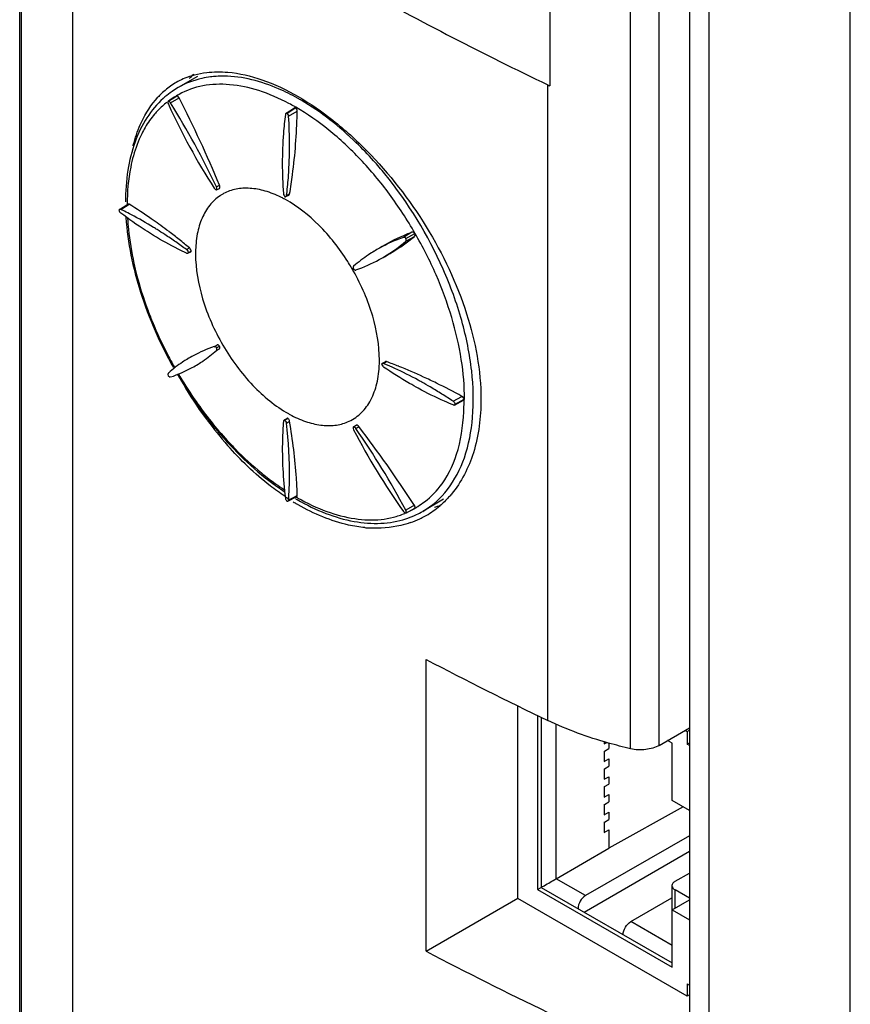
# Model space of a CAD drawing. Units: millimetres. Extents: x 37 to 232, y 29 to 347.
# Drawn here: x 47 to 86, y 141 to 187 of the extents above; entities that cross this region are included whole.
import ezdxf

# ---------------------------------------------------------------- set-up
doc = ezdxf.new("R2010")
doc.units = ezdxf.units.MM
doc.header["$LTSCALE"] = 24.42955
doc.layers.get('0').update_dxf_attribs({"linetype": 'CONTINUOUS'})

msp = doc.modelspace()

# ---------------------------------------------------------------- linework, layer by layer
at = {"color": 7, "linetype": 'CONTINUOUS'}
for p, q in [((46.594, 92.049), (46.594, 245.691)), ((46.684, 92.101), (46.684, 245.513)), ((78.073, 229.785), (78.073, 79.957)), ((78.992, 229.255), (78.992, 74.25)), ((85.639, 41.459), (85.639, 229.255)), ((76.658, 153.361), (76.658, 199.166)), ((75.309, 153.201), (75.309, 199.007)), ((49.089, 92.298), (49.089, 197.289)), ((71.522, 192.526), (71.522, 184.361)), ((54.948, 184.806), (54.037, 184.279)), ((71.415, 154.527), (71.415, 184.411)), ((53.575, 183.639), (53.843, 183.804)), ((53.688, 183.558), (54.087, 183.8)), ((53.843, 183.804), (53.978, 183.886)), ((59.117, 183.079), (59.516, 183.325)), ((59.436, 183.25), (59.572, 183.332)), ((59.528, 183.305), (59.572, 183.332)), ((59.163, 183.086), (59.117, 183.079)), ((59.163, 183.086), (59.436, 183.25)), ((59.235, 182.937), (59.64, 183.172)), ((55.842, 179.609), (55.985, 179.687)), ((55.851, 179.469), (55.987, 179.543)), ((59.107, 179.156), (59.244, 179.23)), ((59.14, 179.212), (59.281, 179.289)), ((51.285, 178.557), (51.684, 178.803)), ((51.347, 178.555), (51.739, 178.797)), ((51.739, 178.797), (51.684, 178.803)), ((51.285, 178.557), (51.26, 178.523)), ((65.032, 177.48), (64.632, 177.239)), ((64.738, 177.057), (65.146, 177.282)), ((64.752, 177.187), (65.167, 177.426)), ((54.433, 176.664), (54.575, 176.746)), ((54.494, 176.492), (54.632, 176.567)), ((54.52, 176.527), (54.622, 176.583)), ((54.622, 176.583), (54.657, 176.603)), ((54.622, 176.583), (54.657, 176.603)), ((55.739, 172.102), (55.878, 172.186)), ((55.842, 171.923), (55.985, 172.002)), ((55.851, 172.048), (55.987, 172.126)), ((63.635, 171.313), (63.768, 171.396)), ((63.7, 171.314), (63.837, 171.398)), ((66.973, 169.534), (67.38, 169.767)), ((67.037, 169.36), (67.45, 169.583)), ((67.066, 169.398), (67.484, 169.628)), ((59.021, 168.65), (59.155, 168.732)), ((59.065, 168.656), (59.165, 168.716)), ((59.14, 168.512), (59.281, 168.594)), ((59.165, 168.716), (59.199, 168.736)), ((62.278, 168.337), (62.41, 168.418)), ((62.395, 168.259), (62.534, 168.344)), ((59.163, 164.835), (59.205, 164.839)), ((59.205, 164.839), (59.618, 165.061)), ((59.235, 164.893), (59.64, 165.112)), ((59.235, 164.893), (59.236, 164.93)), ((59.235, 164.893), (59.237, 164.929)), ((66.523, 164.93), (65.537, 164.361)), ((65.146, 164.644), (64.738, 164.42)), ((64.752, 164.281), (64.89, 164.356)), ((64.89, 164.356), (65.167, 164.506)), ((65.146, 164.644), (65.12, 164.683)), ((65.146, 164.644), (65.121, 164.683)), ((65.162, 164.502), (65.197, 164.503)), ((65.696, 143.684), (65.696, 157.401)), ((70.012, 146.159), (70.012, 155.212)), ((70.931, 154.763), (70.931, 146.584)), ((71.108, 154.677), (71.108, 146.686)), ((71.815, 147.094), (71.815, 154.358)), ((76.658, 153.361), (78.073, 154.177)), ((77.875, 154.063), (77.967, 154.01)), ((77.967, 154.01), (78.073, 154.071)), ((77.967, 154.01), (77.967, 153.422)), ((74.074, 153.53), (74.074, 153.432)), ((74.074, 153.432), (74.193, 153.498)), ((74.077, 153.087), (74.29, 153.209)), ((74.29, 153.473), (74.29, 153.209)), ((77.26, 153.463), (77.047, 153.585)), ((77.26, 150.768), (77.26, 153.463)), ((77.967, 153.422), (78.073, 153.483)), ((78.073, 153.361), (77.967, 153.422)), ((74.074, 153.089), (74.074, 152.599)), ((74.074, 152.599), (74.29, 152.72)), ((74.077, 152.254), (74.29, 152.377)), ((74.29, 152.72), (74.29, 152.377)), ((74.074, 152.256), (74.074, 151.766)), ((74.074, 151.766), (74.29, 151.887)), ((74.29, 151.887), (74.29, 151.544)), ((74.074, 151.423), (74.074, 150.933)), ((74.077, 151.421), (74.29, 151.544)), ((74.074, 150.933), (74.29, 151.054)), ((74.29, 151.054), (74.29, 150.711)), ((74.074, 150.591), (74.074, 150.101)), ((74.077, 150.588), (74.29, 150.711)), ((77.777, 150.47), (74.29, 148.523)), ((78.073, 150.299), (77.26, 150.768)), ((74.074, 150.101), (74.29, 150.221)), ((74.29, 150.221), (74.29, 149.878)), ((74.074, 149.758), (74.074, 149.268)), ((74.077, 149.756), (74.29, 149.878)), ((78.073, 149.115), (73.194, 146.298)), ((74.074, 149.268), (74.29, 149.388)), ((74.29, 149.388), (74.29, 148.523)), ((71.815, 147.094), (74.29, 148.523)), ((73.123, 145.522), (78.073, 148.38)), ((77.401, 146.971), (78.073, 147.359)), ((73.194, 146.298), (71.815, 147.094)), ((77.254, 146.767), (77.254, 145.624)), ((70.931, 146.584), (71.108, 146.686)), ((70.931, 146.584), (77.26, 142.93)), ((71.108, 146.686), (77.26, 143.134)), ((78.073, 146.175), (77.401, 146.563)), ((77.401, 145.706), (77.401, 146.563)), ((65.696, 143.684), (70.005, 146.171)), ((77.967, 141.566), (70.012, 146.159)), ((75.315, 145.073), (77.254, 146.193)), ((77.26, 145.624), (78.073, 146.094)), ((77.26, 145.624), (78.073, 145.155)), ((77.26, 142.93), (77.26, 145.624)), ((77.26, 143.95), (75.315, 145.073)), ((77.967, 142.154), (78.073, 142.093)), ((77.967, 142.154), (77.967, 141.566)), ((78.073, 141.627), (77.967, 141.566))]:
    msp.add_line(p, q, dxfattribs=at)
for centre, radius, start, end in [((55.758, 181.387), 3.615, 108.3478, 119.9503), ((57.314, 182.058), 3.817, 133.0742, 136.0423), ((57.254, 182.122), 3.728, 131.5691, 133.0676), ((56.132, 180.207), 4.61, 93.7909, 97.0279), ((56.149, 179.934), 4.884, 89.521, 93.7765), ((55.766, 181.387), 3.62, 121.2069, 131.5651), ((56.051, 180.791), 4.028, 120.006, 124.669), ((55.732, 181.438), 3.559, 120.0045, 121.1615), ((78.413, 199.274), 16.428, 244.7871, 245.1983), ((55.963, 181.176), 3.908, 135.6657, 137.2996), ((55.875, 181.263), 3.785, 131.5564, 135.6772), ((56.156, 180.655), 4.201, 130.6421, 132.0869), ((56.102, 180.719), 4.116, 124.6819, 130.654), ((55.951, 180.47), 3.959, 120.9706, 126.6685), ((55.961, 180.454), 3.977, 120.0005, 120.9714), ((56.087, 180.235), 4.23, 118.7117, 120.0021), ((56.07, 180.267), 4.193, 118.2447, 118.7105), ((5.385, 158.827), 54.731, 22.4041, 27.1466), ((54.473, 174.507), 10.626, 59.9992, 60.8007), ((55.971, 180.448), 3.987, 127.9986, 136.0167), ((82.337, 196.639), 31.615, 204.5632, 212.7217), ((21.363, 163.363), 38.115, 25.2295, 31.995), ((54.476, 174.529), 10.193, 60.3336, 62.0677), ((54.328, 174.267), 10.493, 60.0003, 60.3404), ((54.398, 174.376), 10.777, 59.7853, 60.0004), ((28.948, 183.836), 30.699, 358.5405, 358.7601), ((49.801, 168.82), 18.022, 39.2673, 41.834), ((57.148, 177.494), 2.044, 122.5265, 123.7034), ((57.146, 177.497), 2.041, 118.2277, 122.5259), ((56.523, 174.378), 5.299, 61.9102, 63.6968), ((42.155, 181.301), 17.112, 352.9909, 353.2244), ((56.425, 174.192), 5.509, 61.0699, 61.9163), ((44.171, 163.803), 16.405, 63.7905, 64.0602), ((44.085, 163.629), 16.599, 63.4117, 63.7903), ((43.863, 163.189), 17.092, 62.1644, 63.4075), ((42.992, 161.58), 18.921, 58.4785, 62.1073), ((38.048, 157.006), 25.74, 53.8658, 54.1122), ((37.435, 156.171), 26.777, 52.831, 53.8607), ((42.35, 160.52), 20.161, 57.9256, 58.4964), ((41.982, 159.936), 20.851, 56.7465, 57.9222), ((41.383, 159.024), 21.942, 55.1153, 56.7431), ((36.296, 154.67), 28.66, 51.6161, 52.8289), ((40.663, 157.991), 23.202, 53.5935, 55.116), ((35.002, 153.035), 30.746, 50.46, 51.6169), ((67.123, 170.193), 7.474, 109.4685, 118.9139), ((59.924, 182.677), 7.4, 301.042, 310.5801), ((60.544, 176.466), 5.684, 179.254, 180.0013), ((67.006, 170.425), 7.214, 123.7893, 130.8056), ((66.995, 170.439), 7.197, 121.224, 123.7794), ((67.014, 170.408), 7.233, 118.9801, 121.2234), ((53.091, 170.455), 10.561, 30.5952, 32.3396), ((60.021, 182.522), 7.217, 289.201, 298.7612), ((60.012, 182.535), 7.233, 298.7763, 301.0231), ((53.063, 170.438), 10.594, 29.4701, 30.5961), ((57.762, 166.054), 6.378, 108.4949, 118.1655), ((57.653, 166.282), 6.126, 123.7048, 131.6369), ((70.746, 180.647), 19.374, 207.7191, 209.5254), ((57.634, 166.306), 6.095, 121.2241, 123.6887), ((57.653, 166.274), 6.133, 118.2436, 121.2222), ((51.752, 176.495), 6.133, 298.7775, 301.7594), ((58.177, 171.466), 5.327, 356.6679, 358.0438), ((58.037, 171.471), 5.466, 358.0396, 358.4504), ((57.92, 171.474), 5.584, 358.4528, 359.5325), ((57.797, 171.475), 5.706, 359.5302, 0.0005), ((57.013, 155.552), 17.122, 66.7823, 67.0097), ((56.801, 155.063), 17.655, 65.1326, 66.7751), ((56.173, 150.53), 22.231, 68.2477, 69.834), ((51.758, 176.49), 6.125, 288.3695, 298.7528), ((72.076, 181.399), 20.896, 210.4014, 210.8061), ((56.019, 153.417), 19.477, 61.4435, 65.084), ((55.178, 148.085), 24.87, 65.2716, 68.2065), ((70.98, 180.781), 19.691, 210.5173, 210.7594), ((71.026, 180.757), 19.666, 210.7661, 214.8424), ((55.487, 152.425), 20.602, 60.9474, 61.46), ((55.181, 151.877), 21.23, 59.7014, 60.9438), ((54.331, 146.233), 26.908, 63.8708, 65.282), ((53.115, 143.789), 29.637, 61.2289, 63.8412), ((54.665, 150.996), 22.251, 58.0511, 59.6986), ((54.055, 150.018), 23.404, 56.4975, 58.0517), ((69.284, 179.55), 17.547, 214.8568, 222.5235), ((55.653, 169.625), 11.831, 358.4054, 359.7681), ((55.169, 169.628), 12.315, 359.7606, 0.0002), ((61.984, 173.833), 5.604, 240.5252, 241.2855), ((69.462, 178.984), 17.442, 216.3478, 221.3368), ((90.391, 182.689), 31.615, 207.2786, 215.4371), ((31.086, 146.522), 38.115, 28.0053, 34.7708), ((19.314, 135.055), 54.553, 32.8953, 37.6039), ((65.452, 174.578), 11.464, 236.1504, 236.5743), ((65.347, 174.417), 11.272, 236.5734, 237.3097), ((42.843, 166.056), 16.432, 356.0661, 356.2161), ((42.693, 166.066), 16.584, 356.2164, 356.5586), ((65.028, 173.909), 10.672, 238.5134, 239.0304), ((65.064, 174.316), 10.854, 239.4894, 239.9998), ((64.836, 174.154), 10.523, 240.0005, 240.2007), ((64.793, 174.078), 10.436, 240.2004, 240.5956), ((64.907, 173.707), 10.436, 239.0288, 239.9768), ((62.914, 168.402), 4.502, 294.5395, 299.9585), ((63.169, 168.012), 4.035, 299.6649, 302.0668), ((63.519, 167.855), 4.035, 295.4237, 299.9946), ((63.543, 167.917), 4.327, 299.9412, 310.3682), ((64.902, 168.878), 4.482, 285.3613, 289.1108), ((63.459, 168.003), 4.195, 287.8628, 289.2494), ((63.486, 167.929), 4.116, 289.2379, 295.41), ((63.512, 167.99), 4.405, 289.2942, 295.3276), ((63.542, 167.924), 4.333, 295.3404, 298.9828), ((63.551, 167.907), 4.313, 298.9857, 299.9208), ((63.384, 169.372), 5.804, 264.4258, 266.5019), ((150.827, 319.661), 183.236, 242.31593, 244.31722), ((150.005, 304.308), 181.406, 242.30583, 244.32732)]:
    msp.add_arc(centre, radius, start, end, dxfattribs=at)
for points, knots in [([(59.688, 190.593), (60.629, 190.05), (64.479, 187.878), (68.412, 185.856), (71.415, 184.411)], [0, 0, 0, 0, 0.245948, 1, 1, 1, 1]), ([(55.568, 184.783), (55.431, 184.766), (54.899, 184.676), (54.384, 184.48), (54.037, 184.279)], [0, 0, 0, 0, 0.256582, 1, 1, 1, 1]), ([(54.62, 184.818), (54.681, 184.839), (54.931, 184.914), (55.188, 184.965), (55.384, 184.989)], [0, 0, 0, 0, 0.246146, 1, 1, 1, 1]), ([(55.384, 184.989), (55.711, 185.029), (56.597, 185.035), (58.077, 184.682), (59.145, 184.171), (59.688, 183.857)], [0, 0, 0, 0, 0.218541, 0.583546, 1, 1, 1, 1]), ([(59.657, 183.783), (59.367, 183.946), (58.283, 184.486), (57.07, 184.811), (56.19, 184.818)], [0, 0, 0, 0, 0.274721, 1, 1, 1, 1]), ([(59.25, 183.534), (58.795, 183.775), (57.892, 184.169), (56.513, 184.466), (55.216, 184.432), (54.433, 184.148), (54.085, 183.961)], [0, 0, 0, 0, 0.286775, 0.545334, 0.779994, 1, 1, 1, 1]), ([(53.341, 183.772), (53.047, 183.507), (52.517, 182.87), (51.963, 181.709), (51.634, 180.361), (51.567, 179.402), (51.567, 178.903)], [0, 0, 0, 0, 0.222808, 0.460607, 0.718838, 1, 1, 1, 1]), ([(52.123, 182.183), (52.181, 182.342), (52.423, 182.932), (52.773, 183.482), (53.091, 183.827)], [0, 0, 0, 0, 0.265527, 1, 1, 1, 1]), ([(54.087, 183.8), (54.08, 183.813), (54.056, 183.852), (54.01, 183.89), (53.978, 183.886)], [0, 0, 0, 0, 0.309051, 1, 1, 1, 1]), ([(59.69, 183.856), (60.26, 183.527), (61.392, 182.743), (63.533, 180.803), (65.839, 177.826), (67.73, 173.848), (68.276, 170.984), (68.276, 169.628)], [0, 0, 0, 0, 0.114652, 0.238643, 0.502013, 0.763879, 1, 1, 1, 1]), ([(53.575, 183.639), (53.57, 183.631), (53.553, 183.584), (53.566, 183.532), (53.582, 183.497)], [0, 0, 0, 0, 0.204305, 1, 1, 1, 1]), ([(53.688, 183.558), (53.676, 183.577), (53.657, 183.601), (53.633, 183.619), (53.627, 183.622)], [0, 0, 0, 0, 0.769457, 1, 1, 1, 1]), ([(65.174, 177.431), (64.809, 178.063), (64.028, 179.281), (62.664, 180.909), (61.19, 182.29), (60.118, 183.041), (59.575, 183.355)], [0, 0, 0, 0, 0.266102, 0.525364, 0.771692, 1, 1, 1, 1]), ([(63.228, 180.84), (62.966, 181.133), (61.941, 182.204), (60.764, 183.14), (59.822, 183.689)], [0, 0, 0, 0, 0.26466, 1, 1, 1, 1]), ([(53.101, 183.217), (53.044, 183.158), (52.817, 182.907), (52.621, 182.629), (52.492, 182.409)], [0, 0, 0, 0, 0.244559, 1, 1, 1, 1]), ([(59.085, 183.023), (59.045, 182.726), (58.915, 181.489), (58.923, 180.239), (58.994, 179.297)], [0, 0, 0, 0, 0.24086, 1, 1, 1, 1]), ([(59.117, 183.079), (59.104, 183.071), (59.091, 183.051), (59.086, 183.029), (59.085, 183.023)], [0, 0, 0, 0, 0.715956, 1, 1, 1, 1]), ([(59.148, 179.282), (59.183, 179.572), (59.296, 180.787), (59.291, 182.011), (59.235, 182.937)], [0, 0, 0, 0, 0.239616, 1, 1, 1, 1]), ([(59.235, 182.937), (59.234, 182.947), (59.228, 182.989), (59.209, 183.029), (59.19, 183.055)], [0, 0, 0, 0, 0.235904, 1, 1, 1, 1]), ([(59.281, 179.289), (59.333, 179.586), (59.522, 180.834), (59.613, 182.095), (59.637, 183.054)], [0, 0, 0, 0, 0.23939, 1, 1, 1, 1]), ([(52.492, 182.409), (52.434, 182.309), (52.206, 181.885), (52.037, 181.429), (51.939, 181.077)], [0, 0, 0, 0, 0.240116, 1, 1, 1, 1]), ([(51.924, 181.535), (51.939, 181.591), (51.997, 181.809), (52.065, 182.025), (52.123, 182.183)], [0, 0, 0, 0, 0.255308, 1, 1, 1, 1]), ([(51.939, 181.077), (51.889, 180.901), (51.71, 180.147), (51.644, 179.368), (51.644, 178.776)], [0, 0, 0, 0, 0.236477, 1, 1, 1, 1]), ([(65.537, 164.361), (65.984, 164.619), (66.813, 165.364), (67.604, 166.931), (67.964, 168.855), (67.898, 171.043), (67.416, 173.394), (66.245, 176.608), (64.863, 178.87), (63.753, 180.227)], [0, 0, 0, 0, 0.088017, 0.184376, 0.294101, 0.418331, 0.555283, 0.701268, 1, 1, 1, 1]), ([(55.851, 179.469), (55.856, 179.477), (55.872, 179.524), (55.858, 179.575), (55.842, 179.609)], [0, 0, 0, 0, 0.204589, 1, 1, 1, 1]), ([(55.987, 179.543), (55.991, 179.548), (56.004, 179.576), (56.004, 179.609), (56, 179.632)], [0, 0, 0, 0, 0.213766, 1, 1, 1, 1]), ([(56.013, 179.194), (55.831, 179.073), (55.493, 178.757), (55.132, 178.133), (54.912, 177.376), (54.864, 176.828), (54.86, 176.54)], [0, 0, 0, 0, 0.218619, 0.453136, 0.712327, 1, 1, 1, 1]), ([(55.739, 179.549), (55.746, 179.538), (55.774, 179.501), (55.818, 179.469), (55.851, 179.469)], [0, 0, 0, 0, 0.296851, 1, 1, 1, 1]), ([(58.871, 179.128), (58.633, 179.245), (58.161, 179.435), (57.443, 179.571), (56.771, 179.536), (56.362, 179.392), (56.18, 179.295)], [0, 0, 0, 0, 0.284956, 0.542876, 0.778253, 1, 1, 1, 1]), ([(58.994, 179.297), (58.994, 179.284), (59.005, 179.23), (59.035, 179.18), (59.065, 179.151)], [0, 0, 0, 0, 0.239091, 1, 1, 1, 1]), ([(59.107, 179.156), (59.121, 179.163), (59.135, 179.184), (59.139, 179.206), (59.14, 179.212)], [0, 0, 0, 0, 0.71394, 1, 1, 1, 1]), ([(53.137, 177.86), (53.019, 177.945), (52.562, 178.27), (52.093, 178.579), (51.739, 178.797)], [0, 0, 0, 0, 0.25863, 1, 1, 1, 1]), ([(62.014, 176.105), (61.624, 176.721), (60.762, 177.819), (59.663, 178.696), (59.089, 179.013)], [0, 0, 0, 0, 0.526719, 1, 1, 1, 1]), ([(51.347, 178.555), (51.341, 178.558), (51.322, 178.566), (51.298, 178.565), (51.285, 178.557)], [0, 0, 0, 0, 0.290694, 1, 1, 1, 1]), ([(52.885, 177.332), (52.755, 177.411), (52.229, 177.742), (51.721, 178.1), (51.347, 178.383)], [0, 0, 0, 0, 0.245031, 1, 1, 1, 1]), ([(51.59, 178.171), (51.665, 176.983), (52.178, 174.527), (53.19, 172.242), (53.823, 171.118)], [0, 0, 0, 0, 0.479877, 1, 1, 1, 1]), ([(51.664, 178.13), (51.674, 177.959), (51.731, 177.25), (51.847, 176.547), (51.963, 176.021)], [0, 0, 0, 0, 0.241882, 1, 1, 1, 1]), ([(54.433, 176.495), (54.303, 176.556), (53.776, 176.813), (53.263, 177.1), (52.885, 177.332)], [0, 0, 0, 0, 0.244599, 1, 1, 1, 1]), ([(65.032, 177.48), (64.897, 177.429), (64.37, 177.215), (63.862, 176.955), (63.5, 176.736)], [0, 0, 0, 0, 0.254101, 1, 1, 1, 1]), ([(63.735, 176.328), (63.858, 176.395), (64.349, 176.68), (64.814, 177.012), (65.146, 177.282)], [0, 0, 0, 0, 0.246372, 1, 1, 1, 1]), ([(65.167, 177.426), (65.157, 177.438), (65.123, 177.473), (65.065, 177.493), (65.032, 177.48)], [0, 0, 0, 0, 0.295211, 1, 1, 1, 1]), ([(65.146, 177.282), (65.155, 177.289), (65.186, 177.33), (65.18, 177.389), (65.167, 177.426)], [0, 0, 0, 0, 0.216518, 1, 1, 1, 1]), ([(67.505, 169.619), (67.505, 170.246), (67.39, 171.551), (66.931, 173.518), (66.203, 175.513), (65.54, 176.798), (65.174, 177.431)], [0, 0, 0, 0, 0.228319, 0.47463, 0.733881, 1, 1, 1, 1]), ([(64.752, 177.187), (64.743, 177.197), (64.712, 177.228), (64.661, 177.25), (64.632, 177.239)], [0, 0, 0, 0, 0.305137, 1, 1, 1, 1]), ([(64.738, 177.057), (64.745, 177.063), (64.771, 177.101), (64.764, 177.153), (64.752, 177.187)], [0, 0, 0, 0, 0.205653, 1, 1, 1, 1]), ([(54.433, 176.664), (54.444, 176.656), (54.484, 176.619), (54.511, 176.568), (54.52, 176.527)], [0, 0, 0, 0, 0.236856, 1, 1, 1, 1]), ([(54.494, 176.492), (54.481, 176.485), (54.458, 176.485), (54.439, 176.492), (54.433, 176.495)], [0, 0, 0, 0, 0.712527, 1, 1, 1, 1]), ([(54.859, 176.466), (54.859, 175.752), (55.129, 174.247), (56.066, 172.136), (57.436, 170.279), (58.608, 169.303), (59.227, 168.954)], [0, 0, 0, 0, 0.237537, 0.50067, 0.763439, 1, 1, 1, 1]), ([(51.963, 176.021), (52.003, 175.842), (52.178, 175.112), (52.405, 174.394), (52.602, 173.862)], [0, 0, 0, 0, 0.244675, 1, 1, 1, 1]), ([(62.291, 175.886), (62.285, 175.88), (62.259, 175.842), (62.267, 175.792), (62.278, 175.759)], [0, 0, 0, 0, 0.203985, 1, 1, 1, 1]), ([(62.278, 175.759), (62.284, 175.752), (62.306, 175.729), (62.334, 175.711), (62.357, 175.705)], [0, 0, 0, 0, 0.278802, 1, 1, 1, 1]), ([(63.504, 171.475), (63.504, 172.168), (63.249, 173.63), (62.664, 174.982), (62.286, 175.65)], [0, 0, 0, 0, 0.474453, 1, 1, 1, 1]), ([(52.602, 173.862), (52.671, 173.674), (52.966, 172.915), (53.31, 172.177), (53.595, 171.635)], [0, 0, 0, 0, 0.247275, 1, 1, 1, 1]), ([(55.987, 172.126), (55.979, 172.137), (55.951, 172.167), (55.906, 172.195), (55.878, 172.186)], [0, 0, 0, 0, 0.319626, 1, 1, 1, 1]), ([(54.98, 171.281), (55.055, 171.328), (55.356, 171.523), (55.64, 171.744), (55.842, 171.923)], [0, 0, 0, 0, 0.248108, 1, 1, 1, 1]), ([(55.851, 172.048), (55.843, 172.058), (55.814, 172.088), (55.766, 172.112), (55.739, 172.102)], [0, 0, 0, 0, 0.31157, 1, 1, 1, 1]), ([(55.842, 171.923), (55.848, 171.929), (55.873, 171.966), (55.863, 172.015), (55.851, 172.048)], [0, 0, 0, 0, 0.197893, 1, 1, 1, 1]), ([(55.985, 172.002), (55.991, 172.007), (56.013, 172.046), (56, 172.094), (55.987, 172.126)], [0, 0, 0, 0, 0.188224, 1, 1, 1, 1]), ([(63.7, 171.314), (63.694, 171.316), (63.673, 171.323), (63.648, 171.322), (63.635, 171.313)], [0, 0, 0, 0, 0.286046, 1, 1, 1, 1]), ([(63.837, 171.398), (63.831, 171.4), (63.808, 171.407), (63.782, 171.404), (63.768, 171.396)], [0, 0, 0, 0, 0.282366, 1, 1, 1, 1]), ([(53.582, 170.86), (53.576, 170.854), (53.552, 170.816), (53.563, 170.767), (53.575, 170.734)], [0, 0, 0, 0, 0.195366, 1, 1, 1, 1]), ([(62.009, 168.564), (62.224, 168.654), (62.634, 168.918), (63.097, 169.519), (63.395, 170.286), (63.477, 170.855), (63.494, 171.156)], [0, 0, 0, 0, 0.222331, 0.455294, 0.712203, 1, 1, 1, 1]), ([(65.33, 170.146), (65.193, 170.221), (64.637, 170.534), (64.098, 170.874), (63.7, 171.145)], [0, 0, 0, 0, 0.24561, 1, 1, 1, 1]), ([(53.575, 170.734), (53.588, 170.718), (53.606, 170.7), (53.628, 170.687), (53.634, 170.685)], [0, 0, 0, 0, 0.77298, 1, 1, 1, 1]), ([(53.634, 170.685), (53.638, 170.682), (53.655, 170.675), (53.675, 170.673), (53.688, 170.677)], [0, 0, 0, 0, 0.287062, 1, 1, 1, 1]), ([(55.414, 168.646), (55.29, 168.814), (54.803, 169.497), (54.361, 170.213), (54.055, 170.765)], [0, 0, 0, 0, 0.247846, 1, 1, 1, 1]), ([(54.059, 170.711), (54.716, 169.608), (56.184, 167.604), (58.047, 165.944), (59.033, 165.29)], [0, 0, 0, 0, 0.520088, 1, 1, 1, 1]), ([(66.973, 169.361), (66.836, 169.418), (66.277, 169.657), (65.732, 169.927), (65.33, 170.146)], [0, 0, 0, 0, 0.245221, 1, 1, 1, 1]), ([(68.276, 169.628), (68.276, 168.782), (68.089, 167.187), (67.358, 165.731), (66.887, 165.168)], [0, 0, 0, 0, 0.535148, 1, 1, 1, 1]), ([(66.446, 165.66), (66.792, 166.14), (67.318, 167.335), (67.46, 168.613), (67.479, 169.296)], [0, 0, 0, 0, 0.464289, 1, 1, 1, 1]), ([(67.037, 169.36), (67.024, 169.353), (66.999, 169.352), (66.979, 169.359), (66.973, 169.361)], [0, 0, 0, 0, 0.716428, 1, 1, 1, 1]), ([(58.994, 168.596), (58.969, 168.308), (58.902, 167.102), (58.972, 165.89), (59.085, 164.979)], [0, 0, 0, 0, 0.239655, 1, 1, 1, 1]), ([(59.021, 168.65), (59.009, 168.642), (58.997, 168.622), (58.994, 168.602), (58.994, 168.596)], [0, 0, 0, 0, 0.712565, 1, 1, 1, 1]), ([(59.14, 168.512), (59.138, 168.525), (59.126, 168.578), (59.095, 168.627), (59.065, 168.656)], [0, 0, 0, 0, 0.23678, 1, 1, 1, 1]), ([(59.246, 165.071), (59.263, 165.345), (59.303, 166.492), (59.237, 167.643), (59.14, 168.512)], [0, 0, 0, 0, 0.238815, 1, 1, 1, 1]), ([(59.281, 168.594), (59.279, 168.607), (59.264, 168.66), (59.231, 168.708), (59.199, 168.736)], [0, 0, 0, 0, 0.234081, 1, 1, 1, 1]), ([(59.64, 165.112), (59.633, 165.385), (59.576, 166.551), (59.43, 167.712), (59.281, 168.594)], [0, 0, 0, 0, 0.23398, 1, 1, 1, 1]), ([(59.292, 168.918), (59.528, 168.788), (59.998, 168.573), (60.716, 168.393), (61.395, 168.377), (61.818, 168.483), (62.009, 168.564)], [0, 0, 0, 0, 0.285721, 0.544847, 0.780515, 1, 1, 1, 1]), ([(62.278, 168.337), (62.273, 168.329), (62.259, 168.283), (62.274, 168.233), (62.291, 168.2)], [0, 0, 0, 0, 0.203573, 1, 1, 1, 1]), ([(62.395, 168.259), (62.39, 168.267), (62.369, 168.294), (62.342, 168.317), (62.319, 168.328)], [0, 0, 0, 0, 0.270002, 1, 1, 1, 1]), ([(62.534, 168.344), (62.525, 168.355), (62.493, 168.391), (62.445, 168.421), (62.41, 168.418)], [0, 0, 0, 0, 0.293096, 1, 1, 1, 1]), ([(56.353, 167.691), (56.48, 167.552), (56.987, 167.017), (57.53, 166.516), (57.954, 166.169)], [0, 0, 0, 0, 0.256087, 1, 1, 1, 1]), ([(59.067, 165.057), (58.827, 165.218), (57.85, 165.928), (56.973, 166.773), (56.366, 167.464)], [0, 0, 0, 0, 0.238728, 1, 1, 1, 1]), ([(57.954, 166.169), (58.043, 166.097), (58.392, 165.818), (58.756, 165.557), (59.034, 165.374)], [0, 0, 0, 0, 0.255454, 1, 1, 1, 1]), ([(65.311, 164.592), (65.42, 164.66), (65.848, 164.957), (66.217, 165.341), (66.446, 165.66)], [0, 0, 0, 0, 0.245479, 1, 1, 1, 1]), ([(59.085, 164.979), (59.087, 164.966), (59.1, 164.912), (59.132, 164.863), (59.163, 164.835)], [0, 0, 0, 0, 0.236379, 1, 1, 1, 1]), ([(59.205, 164.839), (59.219, 164.846), (59.231, 164.866), (59.234, 164.887), (59.235, 164.893)], [0, 0, 0, 0, 0.709304, 1, 1, 1, 1]), ([(59.618, 165.061), (59.629, 165.067), (59.64, 165.087), (59.64, 165.106), (59.64, 165.112)], [0, 0, 0, 0, 0.700748, 1, 1, 1, 1]), ([(59.637, 164.915), (60.069, 164.666), (60.934, 164.242), (62.267, 163.851), (63.551, 163.749), (64.369, 163.889), (64.745, 164.01)], [0, 0, 0, 0, 0.281162, 0.539462, 0.777228, 1, 1, 1, 1]), ([(59.669, 164.987), (60.105, 164.741), (60.972, 164.33), (62.3, 163.979), (63.372, 163.928), (64.157, 164.067), (64.52, 164.193), (64.693, 164.267)], [0, 0, 0, 0, 0.286155, 0.545565, 0.781618, 0.892348, 1, 1, 1, 1]), ([(66.887, 165.168), (66.845, 165.118), (66.676, 164.925), (66.492, 164.745), (66.345, 164.621)], [0, 0, 0, 0, 0.252724, 1, 1, 1, 1]), ([(62.821, 163.595), (62.564, 163.62), (61.467, 163.8), (60.425, 164.244), (59.688, 164.669)], [0, 0, 0, 0, 0.232898, 1, 1, 1, 1]), ([(64.632, 164.359), (64.64, 164.347), (64.671, 164.311), (64.717, 164.28), (64.752, 164.281)], [0, 0, 0, 0, 0.295104, 1, 1, 1, 1]), ([(64.752, 164.281), (64.757, 164.289), (64.772, 164.336), (64.755, 164.386), (64.738, 164.42)], [0, 0, 0, 0, 0.20256, 1, 1, 1, 1]), ([(64.967, 163.832), (64.817, 163.779), (64.189, 163.596), (63.524, 163.548), (63.03, 163.578)], [0, 0, 0, 0, 0.242851, 1, 1, 1, 1]), ([(75.309, 153.201), (74.962, 153.282), (73.632, 153.623), (72.334, 154.094), (71.415, 154.527)], [0, 0, 0, 0, 0.259771, 1, 1, 1, 1]), ([(76.658, 153.361), (76.467, 153.25), (76.01, 153.125), (75.542, 153.147), (75.309, 153.201)], [0, 0, 0, 0, 0.480409, 1, 1, 1, 1]), ([(71.108, 146.686), (71.154, 146.712), (71.39, 146.847), (71.625, 146.984), (71.815, 147.094)], [0, 0, 0, 0, 0.19522, 1, 1, 1, 1]), ([(77.401, 146.971), (77.36, 146.948), (77.289, 146.893), (77.254, 146.806), (77.254, 146.767)], [0, 0, 0, 0, 0.550041, 1, 1, 1, 1]), ([(77.254, 146.767), (77.254, 146.728), (77.289, 146.642), (77.36, 146.587), (77.401, 146.563)], [0, 0, 0, 0, 0.449959, 1, 1, 1, 1]), ([(73.194, 146.298), (73.089, 146.237), (72.923, 146.046), (72.84, 145.807), (72.84, 145.685)], [0, 0, 0, 0, 0.499996, 1, 1, 1, 1]), ([(74.961, 144.461), (74.961, 144.582), (75.044, 144.821), (75.21, 145.013), (75.315, 145.073)], [0, 0, 0, 0, 0.5, 1, 1, 1, 1])]:
    msp.add_open_spline(points, degree=3, knots=knots, dxfattribs=at)
for points in [[(53.627, 183.622), (53.612, 183.632), (53.593, 183.64), (53.575, 183.639)], [(59.572, 183.332), (59.554, 183.337), (59.532, 183.335), (59.516, 183.325)], [(59.64, 183.172), (59.641, 183.23), (59.615, 183.293), (59.572, 183.332)], [(59.19, 183.055), (59.182, 183.066), (59.173, 183.076), (59.163, 183.086)], [(56, 179.632), (55.997, 179.651), (55.992, 179.67), (55.985, 179.687)], [(59.065, 179.151), (59.079, 179.148), (59.094, 179.149), (59.107, 179.156)], [(59.244, 179.23), (59.253, 179.234), (59.26, 179.241), (59.266, 179.249)], [(59.266, 179.249), (59.274, 179.261), (59.279, 179.275), (59.281, 179.289)], [(51.26, 178.523), (51.267, 178.495), (51.278, 178.468), (51.293, 178.444)], [(51.293, 178.444), (51.307, 178.421), (51.325, 178.399), (51.347, 178.383)], [(54.52, 176.527), (54.516, 176.513), (54.506, 176.499), (54.494, 176.492)], [(54.611, 176.707), (54.6, 176.721), (54.589, 176.734), (54.575, 176.746)], [(54.657, 176.603), (54.65, 176.64), (54.633, 176.676), (54.611, 176.707)], [(54.632, 176.567), (54.644, 176.574), (54.653, 176.588), (54.657, 176.603)], [(62.357, 175.705), (62.369, 175.702), (62.383, 175.702), (62.395, 175.706)], [(63.635, 171.313), (63.623, 171.306), (63.614, 171.293), (63.609, 171.28)], [(63.609, 171.28), (63.618, 171.244), (63.636, 171.21), (63.659, 171.182)], [(63.659, 171.182), (63.671, 171.168), (63.685, 171.155), (63.7, 171.145)], [(66.973, 169.534), (67.019, 169.503), (67.054, 169.451), (67.066, 169.398)], [(67.45, 169.703), (67.432, 169.729), (67.407, 169.752), (67.38, 169.767)], [(67.484, 169.628), (67.478, 169.655), (67.466, 169.681), (67.45, 169.703)], [(67.45, 169.583), (67.467, 169.592), (67.479, 169.61), (67.484, 169.628)], [(67.066, 169.398), (67.061, 169.383), (67.051, 169.368), (67.037, 169.36)], [(59.065, 168.656), (59.05, 168.659), (59.034, 168.658), (59.021, 168.65)], [(59.199, 168.736), (59.184, 168.74), (59.167, 168.74), (59.155, 168.732)], [(62.319, 168.328), (62.306, 168.334), (62.292, 168.338), (62.278, 168.337)], [(65.172, 164.591), (65.166, 164.61), (65.157, 164.628), (65.146, 164.644)], [(65.167, 164.506), (65.174, 164.517), (65.178, 164.53), (65.179, 164.543)], [(65.179, 164.543), (65.18, 164.56), (65.177, 164.576), (65.172, 164.591)]]:
    msp.add_open_spline(points, degree=3, dxfattribs=at)

doc.saveas('drawing.dxf')
